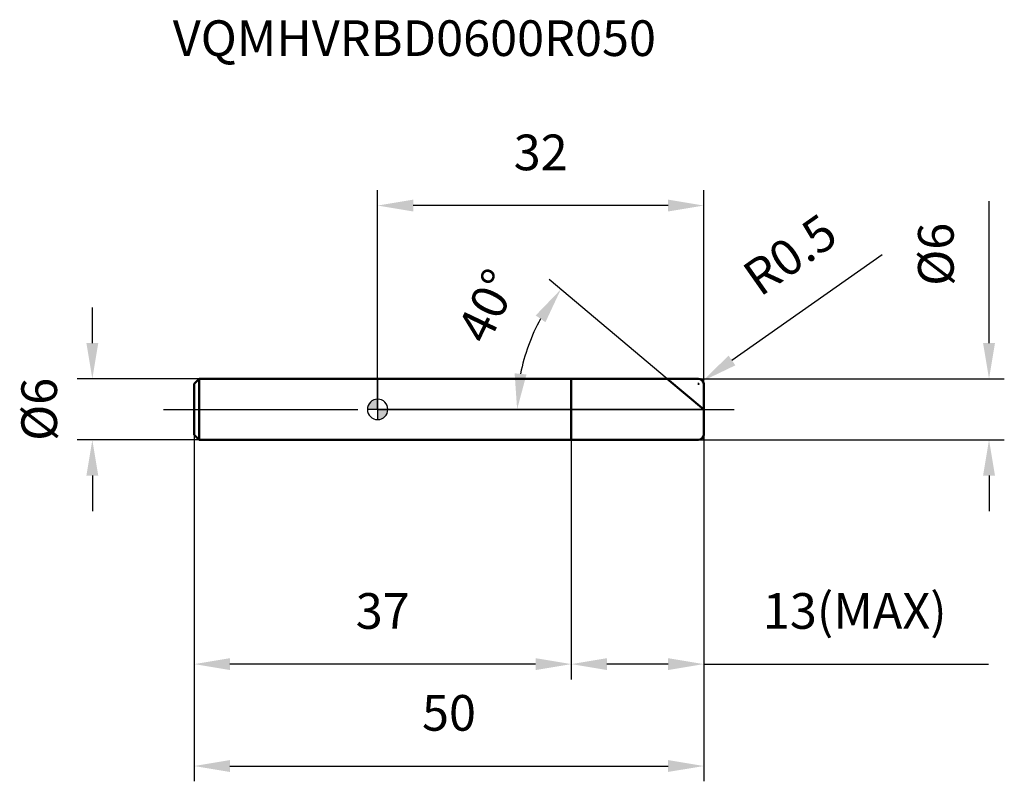
# Model space of a CAD drawing. Units: millimetres. Extents: x -35.1 to 61.5, y -36.5 to 38.2.
import ezdxf

# ---------------------------------------------------------------- set-up
doc = ezdxf.new("R2010")
doc.units = ezdxf.units.MM
doc.linetypes.add('CENTER2', pattern=[28.575, 19.05, -3.175, 3.175, -3.175])
for name, color, linetype, lineweight in [('1', 4, 'Continuous', 50), ('2', 7, 'Continuous', 25), ('4', 2, 'CENTER2', 25), ('cut', 1, 'Continuous', 25), ('nocut', 7, 'Continuous', 25), ('sk1', 4, 'Continuous', 50), ('sk2', 7, 'Continuous', 25), ('sk4', 2, 'CENTER2', 25), ('sk6', 5, 'Continuous', 35)]:
    doc.layers.add(name, color=color, linetype=linetype, lineweight=lineweight)
doc.layers.add('7', color=5, linetype='Continuous')
doc.styles.add('simplex', font='txt.shx', dxfattribs={"height": 3.5})
doc.styles.get("Standard").update_dxf_attribs({"font": 'txt.shx', "bigfont": '@extfont2.shx'})
doc.dimstyles.new('コピー - ISO-25', dxfattribs={"dimscale": 0, "dimtxt": 3.5, "dimasz": 3.5, "dimexe": 1.5, "dimexo": 0, "dimgap": 2.3, "dimtad": 1, "dimdsep": 46, "dimtxsty": 'simplex', "dimcen": 0.09, "dimclrd": 256, "dimclre": 256, "dimclrt": 256, "dimadec": 0, "dimazin": 0, "dimtfac": 1, "dimtofl": 0, "dimtmove": 0, "dimatfit": 3, "dimfxl": 1, "dimtolj": 1, "dimlwd": -1, "dimlwe": -1, "dimarcsym": 0})

# ---------------------------------------------------------------- blocks, each defined once
blk = doc.blocks.new('zero block')
h = blk.add_hatch(color=7)
h.paths.add_polyline_path([(0, 1, 0.414214), (-1, 0), (0, 0)])
h.paths.add_polyline_path([(1, 0), (0, 0), (0, -1, 0.414214)])
at = {"color": 7, "ltscale": 0.2}
for p, q in [((0, -1), (0, 1)), ((-1, 0), (1, 0))]:
    blk.add_line(p, q, dxfattribs=at)
for start, end in [(90, 180), (0, 90), (180, 270), (270, 0)]:
    blk.add_arc((0, 0), 1, start, end, dxfattribs=at)
blk = doc.blocks.new('*D30444')
at = {"layer": '2'}
for p, q in [((60, 6.5), (60, 20.433)), ((31.5, 3), (61.5, 3)), ((31.5, -3), (61.5, -3)), ((60, -6.5), (60, -10))]:
    blk.add_line(p, q, dxfattribs=at)
for points in [[(59.417, 6.5), (60.583, 6.5), (60, 3)], [(60.583, -6.5), (59.417, -6.5), (60, -3)]]:
    blk.add_solid(points, dxfattribs=at)
at = {"layer": 'Defpoints', "color": 0}
for p in [(31.5, 3), (31.5, -3), (60, -3)]:
    blk.add_point(p, dxfattribs=at)
at = {"layer": '2', "insert": (53.033, 15.217), "char_height": 3.5, "attachment_point": 2, "rotation": 90, "line_spacing_factor": 0.9, "style": 'simplex'}
blk.add_mtext('\\A1;%%c6', dxfattribs=at)
blk = doc.blocks.new('*D30555')
at = {"layer": '2'}
for p, q in [((49.51, 15.163), (34.772, 4.801)), ((31.41, 2.5), (31.59, 2.5)), ((31.5, 2.41), (31.5, 2.59))]:
    blk.add_line(p, q, dxfattribs=at)
blk.add_solid([(34.437, 5.278), (35.108, 4.324), (31.909, 2.788)], dxfattribs=at)
at = {"layer": 'Defpoints', "color": 0}
for p in [(31.5, 2.5), (31.909, 2.788)]:
    blk.add_point(p, dxfattribs=at)
at = {"layer": '2', "insert": (35.51, 13.836), "char_height": 3.5, "attachment_point": 1, "rotation": 35.112, "line_spacing_factor": 0.9, "style": 'simplex'}
blk.add_mtext('\\A1;R0.5', dxfattribs=at)
blk = doc.blocks.new('*D30666')
at = {"layer": '2'}
for p, q in [((28.425, 3), (16.824, 12.734)), ((32, 0), (12.189, 0))]:
    blk.add_line(p, q, dxfattribs=at)
blk.add_arc((32, 0), 18.311, 150.96853, 169.03147, dxfattribs=at)
for points in [[(16.471, 8.555), (15.509, 9.217), (17.973, 11.77)], [(13.443, 3.54), (14.604, 3.428), (13.689, 0)]]:
    blk.add_solid(points, dxfattribs=at)
at = {"layer": 'Defpoints', "color": 0}
for p in [(14.183, 4.223), (28.425, 3), (28.593, 2.859), (32, 0), (32.22, 0)]:
    blk.add_point(p, dxfattribs=at)
at = {"layer": '2', "insert": (9.195, 10.904), "char_height": 3.5, "attachment_point": 2, "rotation": 64.44481, "line_spacing_factor": 0.9, "style": 'simplex'}
blk.add_mtext('\\A1;40%%d', dxfattribs=at)
blk = doc.blocks.new('*D30777')
at = {"layer": '2'}
for p, q in [((32, -2.5), (32, -26.5)), ((19, -3), (19, -26.5)), ((28.5, -25), (22.5, -25)), ((32, -25), (59.933, -25))]:
    blk.add_line(p, q, dxfattribs=at)
for points in [[(22.5, -24.417), (22.5, -25.583), (19, -25)], [(28.5, -25.583), (28.5, -24.417), (32, -25)]]:
    blk.add_solid(points, dxfattribs=at)
at = {"layer": 'Defpoints', "color": 0}
for p in [(32, -2.5), (19, -3), (19, -25)]:
    blk.add_point(p, dxfattribs=at)
at = {"layer": '2', "insert": (37.8, -18.033), "char_height": 3.5, "attachment_point": 1, "line_spacing_factor": 0.9, "style": 'simplex'}
blk.add_mtext('\\A1;13(MAX)', dxfattribs=at)
blk = doc.blocks.new('*D30888')
at = {"layer": 'Defpoints', "color": 0}
for p in [(-28, 3), (-17.5, 3), (-17.5, -3)]:
    blk.add_point(p, dxfattribs=at)
at = {"layer": 'sk2'}
for p, q in [((-28, 6.5), (-28, 10)), ((-17.5, 3), (-29.5, 3)), ((-17.5, -3), (-29.5, -3)), ((-28, -6.5), (-28, -10))]:
    blk.add_line(p, q, dxfattribs=at)
for points in [[(-28.583, 6.5), (-27.417, 6.5), (-28, 3)], [(-27.417, -6.5), (-28.583, -6.5), (-28, -3)]]:
    blk.add_solid(points, dxfattribs=at)
at = {"layer": 'sk2', "insert": (-34.967, 0), "char_height": 3.5, "attachment_point": 2, "rotation": 90, "line_spacing_factor": 0.9, "style": 'simplex'}
blk.add_mtext('\\A1;%%c6', dxfattribs=at)
blk = doc.blocks.new('*D30999')
at = {"layer": 'Defpoints', "color": 0}
for p in [(-18, -2.5), (32, -2.5), (32, -35)]:
    blk.add_point(p, dxfattribs=at)
at = {"layer": 'sk2'}
for p, q in [((-18, -2.5), (-18, -36.5)), ((32, -2.5), (32, -36.5)), ((-14.5, -35), (28.5, -35))]:
    blk.add_line(p, q, dxfattribs=at)
for points in [[(-14.5, -34.417), (-14.5, -35.583), (-18, -35)], [(28.5, -35.583), (28.5, -34.417), (32, -35)]]:
    blk.add_solid(points, dxfattribs=at)
at = {"layer": 'sk2', "insert": (7, -28.033), "char_height": 3.5, "attachment_point": 2, "line_spacing_factor": 0.9, "style": 'simplex'}
blk.add_mtext('\\A1;50', dxfattribs=at)
blk = doc.blocks.new('*D3101010')
at = {"layer": 'Defpoints', "color": 0}
for p in [(-18, -2.5), (19, -3), (-18, -25)]:
    blk.add_point(p, dxfattribs=at)
at = {"layer": 'sk2'}
for p, q in [((-18, -2.5), (-18, -26.5)), ((19, -3), (19, -26.5)), ((15.5, -25), (-14.5, -25))]:
    blk.add_line(p, q, dxfattribs=at)
for points in [[(-14.5, -24.417), (-14.5, -25.583), (-18, -25)], [(15.5, -25.583), (15.5, -24.417), (19, -25)]]:
    blk.add_solid(points, dxfattribs=at)
at = {"layer": 'sk2', "insert": (0.5, -18.033), "char_height": 3.5, "attachment_point": 2, "line_spacing_factor": 0.9, "style": 'simplex'}
blk.add_mtext('\\A1;37', dxfattribs=at)
blk = doc.blocks.new('*D3111111')
at = {"layer": '2'}
for p, q in [((0, 0), (0, 21.5)), ((32, 2.5), (32, 21.5)), ((28.5, 20), (3.5, 20))]:
    blk.add_line(p, q, dxfattribs=at)
for points in [[(3.5, 20.583), (3.5, 19.417), (0, 20)], [(28.5, 19.417), (28.5, 20.583), (32, 20)]]:
    blk.add_solid(points, dxfattribs=at)
at = {"layer": 'Defpoints', "color": 0}
for p in [(0, 20), (32, 2.5), (0, 0)]:
    blk.add_point(p, dxfattribs=at)
at = {"layer": '2', "insert": (16, 26.967), "char_height": 3.5, "attachment_point": 2, "line_spacing_factor": 0.9, "style": 'simplex'}
blk.add_mtext('\\A1;32', dxfattribs=at)

msp = doc.modelspace()

# ---------------------------------------------------------------- linework, layer by layer
at = {"layer": '1'}
for p, q in [((0, 3), (31.5, 3)), ((19, 3), (19, -3)), ((32, 0), (28.425, 3)), ((32, 2.5), (32, -2.5)), ((31.5, -3), (0, -3))]:
    msp.add_line(p, q, dxfattribs=at)
for centre, start, end in [((31.5, 2.5), 0, 90), ((31.5, -2.5), 270, 0)]:
    msp.add_arc(centre, 0.5, start, end, dxfattribs=at)
at = {"layer": '4'}
msp.add_line((0, 0), (35, 0), dxfattribs=at)
at = {"layer": '7'}
for p, q in [((19, 3), (31.5, 3)), ((19, 3), (19, -3)), ((32, 2.5), (32, -2.5)), ((31.5, -3), (19, -3))]:
    msp.add_line(p, q, dxfattribs=at)
for centre, start, end in [((31.5, 2.5), 0, 90), ((31.5, -2.5), 270, 0)]:
    msp.add_arc(centre, 0.5, start, end, dxfattribs=at)
at = {"layer": 'cut'}
for p, q in [((19, 3), (31.5, 3)), ((19, 3), (19, 0)), ((32, 2.5), (32, 0)), ((19, 0), (32, 0))]:
    msp.add_line(p, q, dxfattribs=at)
msp.add_arc((31.5, 2.5), 0.5, 0, 90, dxfattribs=at)
at = {"layer": 'nocut'}
for p, q in [((0, 3), (0, 0)), ((0, 3), (19, 3)), ((19, 3), (19, 0)), ((19, 0), (0, 0))]:
    msp.add_line(p, q, dxfattribs=at)
at = {"layer": 'sk1'}
for p, q in [((-18, 2.5), (-17.5, 3)), ((-17.5, 3), (-17.5, -3)), ((0, 3), (-17.5, 3)), ((-18, 2.5), (-18, -2.5)), ((-18, -2.5), (-17.5, -3)), ((-17.5, -3), (0, -3))]:
    msp.add_line(p, q, dxfattribs=at)
at = {"layer": 'sk4'}
msp.add_line((-21, 0), (0, 0), dxfattribs=at)

# ---------------------------------------------------------------- block references
at = {"rotation": 180}
msp.add_blockref('zero block', (0, 0), dxfattribs=at)

# ---------------------------------------------------------------- texts
at = {"layer": 'sk6', "insert": (-20.107, 38.179), "char_height": 3.5, "width": 47.6, "attachment_point": 1, "line_spacing_factor": 0.9}
msp.add_mtext('VQMHVRBD0600R050', dxfattribs=at)

# ---------------------------------------------------------------- dimensions: what is measured, and where the dimension line sits
at = {"layer": '2'}
dim = msp.add_linear_dim(base=(0, 20), p1=(32, 2.5), p2=(0, 0), angle=180, dimstyle='コピー - ISO-25', override={"dimscale": 1, "dimdec": 1}, dxfattribs=at)
dim.commit()
dim.dimension.update_dxf_attribs({"geometry": '*D3111111', "text_midpoint": (16, 20), "dimtype": 160})
for base, p1, p2, angle, text, picture, middle in [((60, -3), (31.5, 3), (31.5, -3), 270, '%%c<>', '*D30444', (60, 15.217)), ((19, -25), (32, -2.5), (19, -3), 180, '<>(MAX)', '*D30777', (47.717, -25))]:
    dim = msp.add_linear_dim(base=base, p1=p1, p2=p2, angle=angle, text=text, dimstyle='コピー - ISO-25', override={"dimscale": 1, "dimdec": 1}, dxfattribs=at)
    dim.commit()
    dim.dimension.update_dxf_attribs({"geometry": picture, "text_midpoint": middle, "dimtype": 160})
dim = msp.add_radius_dim(center=(31.5, 2.5), mpoint=(31.909, 2.788), dimstyle='コピー - ISO-25', override={"dimscale": 1, "dimdec": 1}, dxfattribs=at)
dim.commit()
dim.dimension.update_dxf_attribs({"geometry": '*D30555', "text_midpoint": (39.686, 11.465), "dimtype": 164})
dim = msp.add_angular_dim_2l(base=(14.183, 4.223), line1=((28.593, 2.859), (28.425, 3)), line2=((32.22, 0), (32, 0)), dimstyle='コピー - ISO-25', override={"dimscale": 1, "dimdec": 1}, dxfattribs=at)
dim.commit()
dim.dimension.update_dxf_attribs({"geometry": '*D30666', "text_midpoint": (15.481, 7.899), "dimtype": 162})
at = {"layer": 'sk2'}
dim = msp.add_linear_dim(base=(-28, 3), p1=(-17.5, -3), p2=(-17.5, 3), angle=90, text='%%c<>', dimstyle='コピー - ISO-25', override={"dimscale": 1, "dimdec": 1}, dxfattribs=at)
dim.commit()
dim.dimension.update_dxf_attribs({"geometry": '*D30888', "text_midpoint": (-28, 0), "dimtype": 160})
dim = msp.add_linear_dim(base=(32, -35), p1=(-18, -2.5), p2=(32, -2.5), dimstyle='コピー - ISO-25', override={"dimscale": 1, "dimdec": 1}, dxfattribs=at)
dim.commit()
dim.dimension.update_dxf_attribs({"geometry": '*D30999', "text_midpoint": (7, -35), "dimtype": 160})
dim = msp.add_linear_dim(base=(-18, -25), p1=(19, -3), p2=(-18, -2.5), angle=180, dimstyle='コピー - ISO-25', override={"dimscale": 1, "dimdec": 1}, dxfattribs=at)
dim.commit()
dim.dimension.update_dxf_attribs({"geometry": '*D3101010', "text_midpoint": (0.5, -25), "dimtype": 160})

doc.saveas('drawing.dxf')
